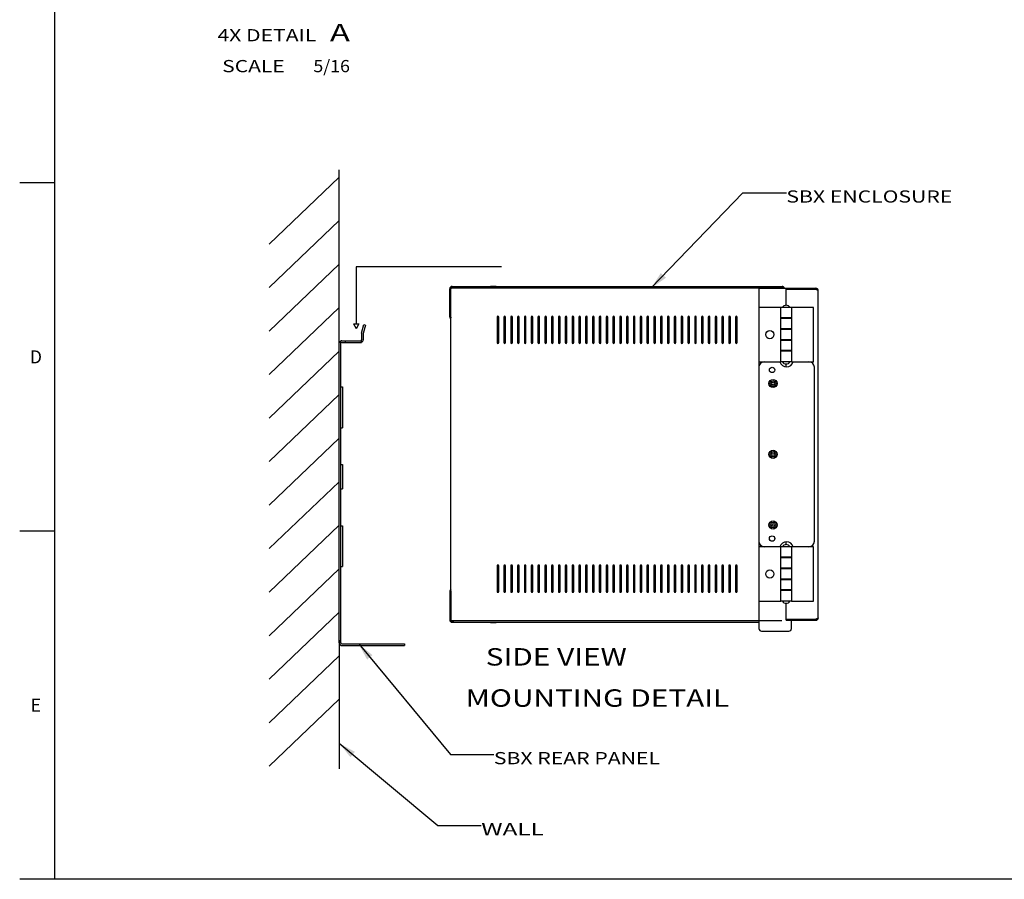
# Model space of a CAD drawing. Units: inches. Extents: x 2 to 106, y 3 to 68.
# Drawn here: x 2 to 38, y 3 to 35 of the extents above; entities that cross this region are included whole.
import ezdxf
from ezdxf.enums import TextEntityAlignment as Align

# ---------------------------------------------------------------- set-up
doc = ezdxf.new("R2010")
doc.units = ezdxf.units.IN
doc.header["$LTSCALE"] = 5.984
doc.header["$MEASUREMENT"] = 0
doc.layers.get('0').update_dxf_attribs({"linetype": 'CONTINUOUS'})
for name, color, linetype in [('03_ALL_AXES', 7, 'CONTINUOUS'), ('08_ALL_COSMETICS', 7, 'CONTINUOUS'), ('09_ALL_DETAIL_ITEMS', 7, 'CONTINUOUS')]:
    doc.layers.add(name, color=color, linetype=linetype)
doc.styles.get("Standard").update_dxf_attribs({"font": 'txt', "width": 0.8})
doc.styles.add('TEXTSTYLE_2', font='arial.ttf')
doc.styles.add('TEXTSTYLE_3', font='txt', dxfattribs={"width": 0.8})
doc.dimstyles.get("Standard").update_dxf_attribs({"dimtxt": 0.448, "dimasz": 0.64, "dimexe": 0.06, "dimexo": 0.0625, "dimgap": 0.09, "dimtad": 0, "dimtih": 1, "dimtoh": 1, "dimdec": 3, "dimzin": 4, "dimdsep": 46, "dimtxsty": 'Standard', "dimblk": '_FILLED', "dimblk1": '_FILLED', "dimblk2": '_FILLED', "dimcen": 0.09, "dimadec": 0, "dimazin": 0, "dimtp": 0.01, "dimtm": 0.01, "dimtfac": 1, "dimtdec": 3, "dimtofl": 0, "dimtmove": 0, "dimatfit": 3, "dimldrblk": '_FILLED', "dimfxl": 0, "dimtolj": 1, "dimtzin": 4, "dimarcsym": 0})

# ---------------------------------------------------------------- blocks, each defined once
blk = doc.blocks.new('_FILLED')
at = {"color": 0, "linetype": 'ByBlock'}
blk.add_solid([(0, 0), (-1, 0.2), (-1, -0.2)], dxfattribs=at)

msp = doc.modelspace()

# ---------------------------------------------------------------- linework, layer by layer
at = {"color": 7, "linetype": 'Continuous'}
for p, q in [((3.2, 68.48), (3.2, 3.2)), ((3.2, 28.8), (1.92, 28.8)), ((17.8141, 25), (29.9397, 25)), ((17.8565, 24.9408), (17.8565, 25)), ((29.8973, 24.9408), (29.8973, 25)), ((17.7269, 23.8624), (17.7269, 24.9128)), ((17.7645, 23.8624), (17.7645, 24.9128)), ((17.7693, 12.712), (17.7693, 24.9408)), ((17.7693, 24.9408), (29.9845, 24.9408)), ((17.8141, 24.9624), (17.8565, 24.9624)), ((29.0857, 24.9288), (29.0857, 23.5853)), ((29.0857, 24.9288), (31.1785, 24.9288)), ((29.8973, 24.9624), (29.9397, 24.9624)), ((29.9845, 24.9408), (29.9845, 24.9288)), ((30.0857, 24.3064), (30.0857, 24.9288)), ((30.0857, 24.8912), (31.1785, 24.8912)), ((30.3857, 24.9288), (30.3857, 24.8912)), ((31.1545, 24.9288), (31.1545, 24.8912)), ((31.1785, 24.9288), (31.1785, 24.8912)), ((31.1785, 24.8912), (31.2088, 24.8801)), ((31.2657, 12.8112), (31.2657, 24.8416)), ((29.8893, 24.2264), (29.0893, 24.2264)), ((29.0893, 24.2264), (29.0893, 22.2264)), ((30.2893, 24.2264), (29.8893, 24.2264)), ((29.8893, 23.8384), (29.8893, 24.2264)), ((31.0893, 24.2264), (30.2893, 24.2264)), ((30.2893, 24.2264), (30.2893, 23.8384)), ((31.0893, 22.2264), (31.0893, 24.2264)), ((14.4856, 23.2842), (14.5683, 23.5931)), ((14.6286, 23.577), (14.5458, 23.268)), ((14.5683, 23.5931), (14.6286, 23.577)), ((17.7269, 23.8624), (17.7645, 23.8624)), ((30.2893, 23.8384), (29.8893, 23.8384)), ((29.8893, 23.8264), (29.8893, 23.8384)), ((29.8893, 23.8264), (30.2893, 23.8264)), ((29.8893, 23.4504), (29.8893, 23.8264)), ((30.2893, 23.8384), (30.2893, 23.8264)), ((30.2893, 23.8264), (30.2893, 23.4504)), ((14.4821, 23.2583), (14.4821, 23.0384)), ((14.5445, 23.2583), (14.5445, 23.0384)), ((29.8893, 23.4504), (30.2893, 23.4504)), ((29.8893, 23.4144), (29.8893, 23.4504)), ((30.2893, 23.4144), (29.8893, 23.4144)), ((29.8893, 23.0384), (29.8893, 23.4144)), ((30.2893, 23.4504), (30.2893, 23.4144)), ((30.2893, 23.4144), (30.2893, 23.0384)), ((13.6645, 11.8904), (13.6645, 22.9384)), ((13.7269, 22.9384), (13.6645, 22.9384)), ((13.7269, 11.8904), (13.7269, 22.9384)), ((13.7645, 23.0008), (14.4821, 23.0008)), ((13.7645, 22.9384), (14.4821, 22.9384)), ((13.8821, 23.0008), (13.8821, 22.9384)), ((14.4821, 22.9384), (14.4821, 23.0008)), ((29.0857, 22.8676), (29.0857, 14.7853)), ((30.2893, 23.0384), (29.8893, 23.0384)), ((29.8893, 23.0264), (29.8893, 23.0384)), ((29.8893, 23.0264), (30.2893, 23.0264)), ((29.8893, 22.6504), (29.8893, 23.0264)), ((30.2893, 23.0384), (30.2893, 23.0264)), ((30.2893, 23.0264), (30.2893, 22.6504)), ((29.8893, 22.6504), (30.2893, 22.6504)), ((29.8893, 22.6144), (29.8893, 22.6504)), ((30.2893, 22.6144), (29.8893, 22.6144)), ((29.8893, 22.2264), (29.8893, 22.6144)), ((30.2893, 22.6504), (30.2893, 22.6144)), ((30.2893, 22.6144), (30.2893, 22.2264)), ((29.0893, 22.2264), (29.8893, 22.2264)), ((30.2893, 22.2264), (29.8893, 22.2264)), ((30.0857, 22.045), (30.0857, 22.1464)), ((30.2893, 22.2264), (31.0893, 22.2264)), ((31.1257, 15.6264), (31.1257, 22.0264)), ((3.2, 16), (1.92, 16)), ((30.0857, 15.5064), (30.0857, 15.6078)), ((29.8893, 15.4264), (29.0893, 15.4264)), ((29.0893, 15.4264), (29.0893, 13.4264)), ((30.2893, 15.4264), (29.8893, 15.4264)), ((29.8893, 15.0384), (29.8893, 15.4264)), ((31.0893, 15.4264), (30.2893, 15.4264)), ((30.2893, 15.4264), (30.2893, 15.0384)), ((31.0893, 13.4264), (31.0893, 15.4264)), ((30.2893, 15.0384), (29.8893, 15.0384)), ((29.8893, 15.0264), (29.8893, 15.0384)), ((29.8893, 15.0264), (30.2893, 15.0264)), ((29.8893, 14.6504), (29.8893, 15.0264)), ((30.2893, 15.0384), (30.2893, 15.0264)), ((30.2893, 15.0264), (30.2893, 14.6504)), ((29.8893, 14.6504), (30.2893, 14.6504)), ((29.8893, 14.6144), (29.8893, 14.6504)), ((30.2893, 14.6144), (29.8893, 14.6144)), ((29.8893, 14.2384), (29.8893, 14.6144)), ((30.2893, 14.6504), (30.2893, 14.6144)), ((30.2893, 14.6144), (30.2893, 14.2384)), ((30.2893, 14.2384), (29.8893, 14.2384)), ((29.8893, 14.2264), (29.8893, 14.2384)), ((29.8893, 14.2264), (30.2893, 14.2264)), ((29.8893, 13.8504), (29.8893, 14.2264)), ((30.2893, 14.2384), (30.2893, 14.2264)), ((30.2893, 14.2264), (30.2893, 13.8504)), ((17.7269, 13.7904), (17.7269, 12.74)), ((17.7269, 13.7904), (17.7645, 13.7904)), ((17.7645, 13.7904), (17.7645, 12.74)), ((29.0857, 14.0676), (29.0857, 12.424)), ((29.8893, 13.8504), (30.2893, 13.8504)), ((29.8893, 13.8144), (29.8893, 13.8504)), ((30.2893, 13.8144), (29.8893, 13.8144)), ((29.8893, 13.4264), (29.8893, 13.8144)), ((30.2893, 13.8504), (30.2893, 13.8144)), ((30.2893, 13.8144), (30.2893, 13.4264)), ((29.0893, 13.4264), (29.8893, 13.4264)), ((30.2893, 13.4264), (29.8893, 13.4264)), ((30.2893, 13.4264), (31.0893, 13.4264)), ((30.0857, 12.724), (30.0857, 13.3464)), ((17.7693, 12.712), (29.9307, 12.712)), ((17.8565, 12.6904), (17.8141, 12.6904)), ((17.8565, 12.712), (17.8565, 12.6528)), ((30.0857, 12.7616), (31.1785, 12.7616)), ((30.0857, 12.724), (31.1785, 12.724)), ((30.2857, 12.424), (30.2857, 12.724)), ((30.3857, 12.724), (30.3857, 12.7616)), ((31.1545, 12.724), (31.1545, 12.7616)), ((31.2088, 12.7728), (31.1785, 12.7616)), ((31.1785, 12.724), (31.1785, 12.7616)), ((17.8141, 12.6528), (29.0857, 12.6528)), ((29.1857, 12.324), (30.1857, 12.324)), ((13.7645, 11.8528), (16.0645, 11.8528)), ((13.7645, 11.7904), (16.0645, 11.7904)), ((16.0645, 11.8528), (16.0645, 11.7904)), ((105.6, 3.2), (1.92, 3.2))]:
    msp.add_line(p, q, dxfattribs=at)
for centre in [(29.5737, 21.9264), (29.5737, 15.7264)]:
    msp.add_circle(centre, 0.1, dxfattribs=at)
for centre, radius, start, end in [((17.8141, 24.9128), 0.0872, 90, 180), ((29.9397, 24.9128), 0.0872, 11.00331, 90), ((17.8141, 24.9128), 0.0496, 157.5, 180), ((17.8141, 24.9128), 0.0496, 90, 144.87171), ((29.9397, 24.9128), 0.0496, 35.12829, 90), ((29.9397, 24.9128), 0.0496, 19.05405, 22.5), ((31.1785, 24.8416), 0.0872, 0, 90), ((31.1785, 24.8416), 0.0496, 52.04757, 90), ((17.8141, 23.8624), 0.0872, 180, 238.43636), ((17.8141, 23.8624), 0.0496, 180, 204.6034), ((29.2857, 23.5853), 0.2, 180, 185.94293), ((14.5821, 23.2583), 0.1, 165, 180), ((14.5821, 23.2583), 0.0376, 165, 180), ((13.7645, 22.9008), 0.1, 90, 157.7193), ((13.7645, 22.9008), 0.0376, 90, 163.57606), ((14.4445, 23.0384), 0.0376, 302.54034, 360), ((14.4445, 23.0384), 0.1, 292.2807, 360), ((29.2857, 22.8676), 0.2, 174.05707, 180), ((29.2857, 22.0264), 0.2, 90, 180), ((30.1057, 22.2964), 0.254, 195.99721, 344.00279), ((30.9257, 22.0264), 0.2, 0, 90), ((29.2857, 15.6264), 0.2, 180, 270), ((30.1057, 15.3564), 0.254, 15.99721, 164.00279), ((30.9257, 15.6264), 0.2, 270, 360), ((29.2857, 14.7853), 0.2, 180, 185.94293), ((17.8141, 13.7904), 0.0872, 121.56364, 180), ((17.8141, 13.7904), 0.0496, 155.3966, 180), ((29.2857, 14.0676), 0.2, 174.05707, 180), ((17.8141, 12.74), 0.0872, 180, 270), ((17.8141, 12.74), 0.0496, 180, 202.5), ((17.8141, 12.74), 0.0496, 215.12829, 270), ((31.1785, 12.8112), 0.0872, 270, 360), ((31.1785, 12.8112), 0.0496, 270, 307.95243), ((30.9742, 13.3806), 0.6515, 291.10649, 291.40252), ((29.1857, 12.424), 0.1, 180, 270), ((30.1857, 12.424), 0.1, 270, 360), ((13.7645, 11.8904), 0.1, 180, 270), ((13.7645, 11.8904), 0.0376, 180, 270)]:
    msp.add_arc(centre, radius, start, end, dxfattribs=at)
for points, knots in [([(31.2088, 24.8801), (31.2152, 24.8776), (31.227, 24.8728), (31.2386, 24.8674), (31.2438, 24.8645)], [0, 0, 0, 0, 0.5352178, 1, 1, 1, 1]), ([(31.2438, 24.8645), (31.247, 24.8628), (31.2527, 24.8594), (31.2598, 24.8537), (31.2645, 24.848), (31.2657, 24.8436), (31.2657, 24.8416)], [0, 0, 0, 0, 0.332677, 0.6049898, 0.8209868, 1, 1, 1, 1]), ([(31.2438, 12.7883), (31.2415, 12.7871), (31.2311, 12.7818), (31.2203, 12.7773), (31.2119, 12.774)], [0, 0, 0, 0, 0.2235854, 1, 1, 1, 1]), ([(31.2657, 12.8112), (31.2657, 12.8093), (31.2645, 12.8049), (31.2598, 12.7991), (31.2527, 12.7935), (31.247, 12.7901), (31.2438, 12.7883)], [0, 0, 0, 0, 0.1790132, 0.3950102, 0.667323, 1, 1, 1, 1])]:
    msp.add_open_spline(points, degree=3, knots=knots, dxfattribs=at)
at = {"layer": '03_ALL_AXES', "color": 7, "linetype": 'Continuous'}
for p, q in [((19.2273, 25), (19.2273, 25.0056)), ((19.2273, 25.0056), (19.4265, 25.0056)), ((19.4265, 25), (19.4265, 25.0056)), ((19.4649, 23.8708), (19.4649, 22.9308)), ((19.5249, 22.9308), (19.5249, 23.8708)), ((19.7153, 23.8708), (19.7153, 22.9308)), ((19.7753, 22.9308), (19.7753, 23.8708)), ((19.9657, 23.8708), (19.9657, 22.9308)), ((20.0257, 22.9308), (20.0257, 23.8708)), ((20.2161, 23.8708), (20.2161, 22.9308)), ((20.2761, 22.9308), (20.2761, 23.8708)), ((20.4665, 23.8708), (20.4665, 22.9308)), ((20.5265, 22.9308), (20.5265, 23.8708)), ((20.7169, 23.8708), (20.7169, 22.9308)), ((20.7769, 22.9308), (20.7769, 23.8708)), ((20.9673, 23.8708), (20.9673, 22.9308)), ((21.0273, 22.9308), (21.0273, 23.8708)), ((21.2177, 23.8708), (21.2177, 22.9308)), ((21.2777, 22.9308), (21.2777, 23.8708)), ((21.4681, 23.8708), (21.4681, 22.9308)), ((21.5281, 22.9308), (21.5281, 23.8708)), ((21.7185, 23.8708), (21.7185, 22.9308)), ((21.7785, 22.9308), (21.7785, 23.8708)), ((21.9689, 23.8708), (21.9689, 22.9308)), ((22.0289, 22.9308), (22.0289, 23.8708)), ((22.2193, 23.8708), (22.2193, 22.9308)), ((22.2793, 22.9308), (22.2793, 23.8708)), ((22.4697, 23.8708), (22.4697, 22.9308)), ((22.5297, 22.9308), (22.5297, 23.8708)), ((22.7201, 23.8708), (22.7201, 22.9308)), ((22.7801, 22.9308), (22.7801, 23.8708)), ((22.9705, 23.8708), (22.9705, 22.9308)), ((23.0305, 22.9308), (23.0305, 23.8708)), ((23.2209, 23.8708), (23.2209, 22.9308)), ((23.2809, 22.9308), (23.2809, 23.8708)), ((23.4713, 23.8708), (23.4713, 22.9308)), ((23.5313, 22.9308), (23.5313, 23.8708)), ((23.7217, 23.8708), (23.7217, 22.9308)), ((23.7817, 22.9308), (23.7817, 23.8708)), ((23.9721, 23.8708), (23.9721, 22.9308)), ((24.0321, 22.9308), (24.0321, 23.8708)), ((24.2225, 23.8708), (24.2225, 22.9308)), ((24.2825, 22.9308), (24.2825, 23.8708)), ((24.4729, 23.8708), (24.4729, 22.9308)), ((24.5329, 22.9308), (24.5329, 23.8708)), ((24.7233, 23.8708), (24.7233, 22.9308)), ((24.7833, 22.9308), (24.7833, 23.8708)), ((24.9737, 23.8708), (24.9737, 22.9308)), ((25.0337, 22.9308), (25.0337, 23.8708)), ((25.2241, 23.8708), (25.2241, 22.9308)), ((25.2841, 22.9308), (25.2841, 23.8708)), ((25.4745, 23.8708), (25.4745, 22.9308)), ((25.5345, 22.9308), (25.5345, 23.8708)), ((25.7249, 23.8708), (25.7249, 22.9308)), ((25.7849, 22.9308), (25.7849, 23.8708)), ((25.9753, 23.8708), (25.9753, 22.9308)), ((26.0353, 22.9308), (26.0353, 23.8708)), ((26.2257, 23.8708), (26.2257, 22.9308)), ((26.2857, 22.9308), (26.2857, 23.8708)), ((26.4761, 23.8708), (26.4761, 22.9308)), ((26.5361, 22.9308), (26.5361, 23.8708)), ((26.7265, 23.8708), (26.7265, 22.9308)), ((26.7865, 22.9308), (26.7865, 23.8708)), ((26.9769, 23.8708), (26.9769, 22.9308)), ((27.0369, 22.9308), (27.0369, 23.8708)), ((27.2273, 23.8708), (27.2273, 22.9308)), ((27.2873, 22.9308), (27.2873, 23.8708)), ((27.4777, 23.8708), (27.4777, 22.9308)), ((27.5377, 22.9308), (27.5377, 23.8708)), ((27.7281, 23.8708), (27.7281, 22.9308)), ((27.7881, 22.9308), (27.7881, 23.8708)), ((27.9785, 23.8708), (27.9785, 22.9308)), ((28.0385, 22.9308), (28.0385, 23.8708)), ((28.2289, 23.8708), (28.2289, 22.9308)), ((28.2889, 22.9308), (28.2889, 23.8708)), ((29.9893, 23.8384), (29.9893, 23.8264)), ((30.1893, 23.8384), (30.1893, 23.8264)), ((29.9893, 23.4504), (29.9893, 23.4144)), ((30.1893, 23.4504), (30.1893, 23.4144)), ((29.9893, 23.0384), (29.9893, 23.0264)), ((30.1893, 23.0384), (30.1893, 23.0264)), ((29.9893, 22.6504), (29.9893, 22.6144)), ((30.1893, 22.6504), (30.1893, 22.6144)), ((13.7269, 21.3004), (13.7893, 21.3004)), ((13.7893, 21.3004), (13.7893, 19.8005)), ((13.7269, 19.8004), (13.7893, 19.8004)), ((13.7269, 18.4504), (13.7893, 18.4504)), ((13.7893, 18.4504), (13.7893, 17.5504)), ((13.7269, 17.5504), (13.7893, 17.5504)), ((13.7269, 16.2004), (13.7893, 16.2004)), ((13.7893, 16.2004), (13.7893, 14.7005)), ((29.9893, 15.0384), (29.9893, 15.0264)), ((30.1893, 15.0384), (30.1893, 15.0264)), ((13.7269, 14.7004), (13.7893, 14.7004)), ((19.4649, 14.722), (19.4649, 13.782)), ((19.5249, 13.782), (19.5249, 14.722)), ((19.7153, 14.722), (19.7153, 13.782)), ((19.7753, 13.782), (19.7753, 14.722)), ((19.9657, 14.722), (19.9657, 13.782)), ((20.0257, 13.782), (20.0257, 14.722)), ((20.2161, 14.722), (20.2161, 13.782)), ((20.2761, 13.782), (20.2761, 14.722)), ((20.4665, 14.722), (20.4665, 13.782)), ((20.5265, 13.782), (20.5265, 14.722)), ((20.7169, 14.722), (20.7169, 13.782)), ((20.7769, 13.782), (20.7769, 14.722)), ((20.9673, 14.722), (20.9673, 13.782)), ((21.0273, 13.782), (21.0273, 14.722)), ((21.2177, 14.722), (21.2177, 13.782)), ((21.2777, 13.782), (21.2777, 14.722)), ((21.4681, 14.722), (21.4681, 13.782)), ((21.5281, 13.782), (21.5281, 14.722)), ((21.7185, 14.722), (21.7185, 13.782)), ((21.7785, 13.782), (21.7785, 14.722)), ((21.9689, 14.722), (21.9689, 13.782)), ((22.0289, 13.782), (22.0289, 14.722)), ((22.2193, 14.722), (22.2193, 13.782)), ((22.2793, 13.782), (22.2793, 14.722)), ((22.4697, 14.722), (22.4697, 13.782)), ((22.5297, 13.782), (22.5297, 14.722)), ((22.7201, 14.722), (22.7201, 13.782)), ((22.7801, 13.782), (22.7801, 14.722)), ((22.9705, 14.722), (22.9705, 13.782)), ((23.0305, 13.782), (23.0305, 14.722)), ((23.2209, 14.722), (23.2209, 13.782)), ((23.2809, 13.782), (23.2809, 14.722)), ((23.4713, 14.722), (23.4713, 13.782)), ((23.5313, 13.782), (23.5313, 14.722)), ((23.7217, 14.722), (23.7217, 13.782)), ((23.7817, 13.782), (23.7817, 14.722)), ((23.9721, 14.722), (23.9721, 13.782)), ((24.0321, 13.782), (24.0321, 14.722)), ((24.2225, 14.722), (24.2225, 13.782)), ((24.2825, 13.782), (24.2825, 14.722)), ((24.4729, 14.722), (24.4729, 13.782)), ((24.5329, 13.782), (24.5329, 14.722)), ((24.7233, 14.722), (24.7233, 13.782)), ((24.7833, 13.782), (24.7833, 14.722)), ((24.9737, 14.722), (24.9737, 13.782)), ((25.0337, 13.782), (25.0337, 14.722)), ((25.2241, 14.722), (25.2241, 13.782)), ((25.2841, 13.782), (25.2841, 14.722)), ((25.4745, 14.722), (25.4745, 13.782)), ((25.5345, 13.782), (25.5345, 14.722)), ((25.7249, 14.722), (25.7249, 13.782)), ((25.7849, 13.782), (25.7849, 14.722)), ((25.9753, 14.722), (25.9753, 13.782)), ((26.0353, 13.782), (26.0353, 14.722)), ((26.2257, 14.722), (26.2257, 13.782)), ((26.2857, 13.782), (26.2857, 14.722)), ((26.4761, 14.722), (26.4761, 13.782)), ((26.5361, 13.782), (26.5361, 14.722)), ((26.7265, 14.722), (26.7265, 13.782)), ((26.7865, 13.782), (26.7865, 14.722)), ((26.9769, 14.722), (26.9769, 13.782)), ((27.0369, 13.782), (27.0369, 14.722)), ((27.2273, 14.722), (27.2273, 13.782)), ((27.2873, 13.782), (27.2873, 14.722)), ((27.4777, 14.722), (27.4777, 13.782)), ((27.5377, 13.782), (27.5377, 14.722)), ((27.7281, 14.722), (27.7281, 13.782)), ((27.7881, 13.782), (27.7881, 14.722)), ((27.9785, 14.722), (27.9785, 13.782)), ((28.0385, 13.782), (28.0385, 14.722)), ((28.2289, 14.722), (28.2289, 13.782)), ((28.2889, 13.782), (28.2889, 14.722)), ((29.9893, 14.6504), (29.9893, 14.6144)), ((30.1893, 14.6504), (30.1893, 14.6144)), ((29.9893, 14.2384), (29.9893, 14.2264)), ((30.1893, 14.2384), (30.1893, 14.2264)), ((29.9893, 13.8504), (29.9893, 13.8144)), ((30.1893, 13.8504), (30.1893, 13.8144)), ((19.2273, 12.6528), (19.2273, 12.6472)), ((19.2273, 12.6472), (19.4265, 12.6472)), ((19.4265, 12.6528), (19.4265, 12.6472))]:
    msp.add_line(p, q, dxfattribs=at)
for centre in [(29.4893, 23.2264), (29.4893, 14.4264)]:
    msp.add_circle(centre, 0.1504, dxfattribs=at)
for centre, radius, start, end in [((30.0893, 24.1439), 0.1625, 30.51024, 149.48976), ((19.4949, 23.8708), 0.03, 0, 180), ((19.7453, 23.8708), 0.03, 0, 180), ((19.9957, 23.8708), 0.03, 0, 180), ((20.2461, 23.8708), 0.03, 0, 180), ((20.4965, 23.8708), 0.03, 0, 180), ((20.7469, 23.8708), 0.03, 0, 180), ((20.9973, 23.8708), 0.03, 0, 180), ((21.2477, 23.8708), 0.03, 0, 180), ((21.4981, 23.8708), 0.03, 0, 180), ((21.7485, 23.8708), 0.03, 0, 180), ((21.9989, 23.8708), 0.03, 0, 180), ((22.2493, 23.8708), 0.03, 0, 180), ((22.4997, 23.8708), 0.03, 0, 180), ((22.7501, 23.8708), 0.03, 0, 180), ((23.0005, 23.8708), 0.03, 0, 180), ((23.2509, 23.8708), 0.03, 0, 180), ((23.5013, 23.8708), 0.03, 0, 180), ((23.7517, 23.8708), 0.03, 0, 180), ((24.0021, 23.8708), 0.03, 0, 180), ((24.2525, 23.8708), 0.03, 0, 180), ((24.5029, 23.8708), 0.03, 0, 180), ((24.7533, 23.8708), 0.03, 0, 180), ((25.0037, 23.8708), 0.03, 0, 180), ((25.2541, 23.8708), 0.03, 0, 180), ((25.5045, 23.8708), 0.03, 0, 180), ((25.7549, 23.8708), 0.03, 0, 180), ((26.0053, 23.8708), 0.03, 0, 180), ((26.2557, 23.8708), 0.03, 0, 180), ((26.5061, 23.8708), 0.03, 0, 180), ((26.7565, 23.8708), 0.03, 0, 180), ((27.0069, 23.8708), 0.03, 0, 180), ((27.2573, 23.8708), 0.03, 0, 180), ((27.5077, 23.8708), 0.03, 0, 180), ((27.7581, 23.8708), 0.03, 0, 180), ((28.0085, 23.8708), 0.03, 0, 180), ((28.2589, 23.8708), 0.03, 0, 180), ((19.4949, 22.9308), 0.03, 180, 360), ((19.7453, 22.9308), 0.03, 180, 360), ((19.9957, 22.9308), 0.03, 180, 360), ((20.2461, 22.9308), 0.03, 180, 360), ((20.4965, 22.9308), 0.03, 180, 360), ((20.7469, 22.9308), 0.03, 180, 360), ((20.9973, 22.9308), 0.03, 180, 360), ((21.2477, 22.9308), 0.03, 180, 360), ((21.4981, 22.9308), 0.03, 180, 360), ((21.7485, 22.9308), 0.03, 180, 360), ((21.9989, 22.9308), 0.03, 180, 360), ((22.2493, 22.9308), 0.03, 180, 360), ((22.4997, 22.9308), 0.03, 180, 360), ((22.7501, 22.9308), 0.03, 180, 360), ((23.0005, 22.9308), 0.03, 180, 360), ((23.2509, 22.9308), 0.03, 180, 360), ((23.5013, 22.9308), 0.03, 180, 360), ((23.7517, 22.9308), 0.03, 180, 360), ((24.0021, 22.9308), 0.03, 180, 360), ((24.2525, 22.9308), 0.03, 180, 360), ((24.5029, 22.9308), 0.03, 180, 360), ((24.7533, 22.9308), 0.03, 180, 360), ((25.0037, 22.9308), 0.03, 180, 360), ((25.2541, 22.9308), 0.03, 180, 360), ((25.5045, 22.9308), 0.03, 180, 360), ((25.7549, 22.9308), 0.03, 180, 360), ((26.0053, 22.9308), 0.03, 180, 360), ((26.2557, 22.9308), 0.03, 180, 360), ((26.5061, 22.9308), 0.03, 180, 360), ((26.7565, 22.9308), 0.03, 180, 360), ((27.0069, 22.9308), 0.03, 180, 360), ((27.2573, 22.9308), 0.03, 180, 360), ((27.5077, 22.9308), 0.03, 180, 360), ((27.7581, 22.9308), 0.03, 180, 360), ((28.0085, 22.9308), 0.03, 180, 360), ((28.2589, 22.9308), 0.03, 180, 360), ((30.0893, 22.3089), 0.1625, 210.51024, 329.48976), ((30.0893, 15.3439), 0.1625, 30.51024, 149.48976), ((19.4949, 14.722), 0.03, 0, 180), ((19.7453, 14.722), 0.03, 0, 180), ((19.9957, 14.722), 0.03, 0, 180), ((20.2461, 14.722), 0.03, 0, 180), ((20.4965, 14.722), 0.03, 0, 180), ((20.7469, 14.722), 0.03, 0, 180), ((20.9973, 14.722), 0.03, 0, 180), ((21.2477, 14.722), 0.03, 0, 180), ((21.4981, 14.722), 0.03, 0, 180), ((21.7485, 14.722), 0.03, 0, 180), ((21.9989, 14.722), 0.03, 0, 180), ((22.2493, 14.722), 0.03, 0, 180), ((22.4997, 14.722), 0.03, 0, 180), ((22.7501, 14.722), 0.03, 0, 180), ((23.0005, 14.722), 0.03, 0, 180), ((23.2509, 14.722), 0.03, 0, 180), ((23.5013, 14.722), 0.03, 0, 180), ((23.7517, 14.722), 0.03, 0, 180), ((24.0021, 14.722), 0.03, 0, 180), ((24.2525, 14.722), 0.03, 0, 180), ((24.5029, 14.722), 0.03, 0, 180), ((24.7533, 14.722), 0.03, 0, 180), ((25.0037, 14.722), 0.03, 0, 180), ((25.2541, 14.722), 0.03, 0, 180), ((25.5045, 14.722), 0.03, 0, 180), ((25.7549, 14.722), 0.03, 0, 180), ((26.0053, 14.722), 0.03, 0, 180), ((26.2557, 14.722), 0.03, 0, 180), ((26.5061, 14.722), 0.03, 0, 180), ((26.7565, 14.722), 0.03, 0, 180), ((27.0069, 14.722), 0.03, 0, 180), ((27.2573, 14.722), 0.03, 0, 180), ((27.5077, 14.722), 0.03, 0, 180), ((27.7581, 14.722), 0.03, 0, 180), ((28.0085, 14.722), 0.03, 0, 180), ((28.2589, 14.722), 0.03, 0, 180), ((19.4949, 13.782), 0.03, 180, 360), ((19.7453, 13.782), 0.03, 180, 360), ((19.9957, 13.782), 0.03, 180, 360), ((20.2461, 13.782), 0.03, 180, 360), ((20.4965, 13.782), 0.03, 180, 360), ((20.7469, 13.782), 0.03, 180, 360), ((20.9973, 13.782), 0.03, 180, 360), ((21.2477, 13.782), 0.03, 180, 360), ((21.4981, 13.782), 0.03, 180, 360), ((21.7485, 13.782), 0.03, 180, 360), ((21.9989, 13.782), 0.03, 180, 360), ((22.2493, 13.782), 0.03, 180, 360), ((22.4997, 13.782), 0.03, 180, 360), ((22.7501, 13.782), 0.03, 180, 360), ((23.0005, 13.782), 0.03, 180, 360), ((23.2509, 13.782), 0.03, 180, 360), ((23.5013, 13.782), 0.03, 180, 360), ((23.7517, 13.782), 0.03, 180, 360), ((24.0021, 13.782), 0.03, 180, 360), ((24.2525, 13.782), 0.03, 180, 360), ((24.5029, 13.782), 0.03, 180, 360), ((24.7533, 13.782), 0.03, 180, 360), ((25.0037, 13.782), 0.03, 180, 360), ((25.2541, 13.782), 0.03, 180, 360), ((25.5045, 13.782), 0.03, 180, 360), ((25.7549, 13.782), 0.03, 180, 360), ((26.0053, 13.782), 0.03, 180, 360), ((26.2557, 13.782), 0.03, 180, 360), ((26.5061, 13.782), 0.03, 180, 360), ((26.7565, 13.782), 0.03, 180, 360), ((27.0069, 13.782), 0.03, 180, 360), ((27.2573, 13.782), 0.03, 180, 360), ((27.5077, 13.782), 0.03, 180, 360), ((27.7581, 13.782), 0.03, 180, 360), ((28.0085, 13.782), 0.03, 180, 360), ((28.2589, 13.782), 0.03, 180, 360), ((30.0893, 13.5089), 0.1625, 210.51024, 329.48976)]:
    msp.add_arc(centre, radius, start, end, dxfattribs=at)
at = {"layer": '08_ALL_COSMETICS', "color": 7, "linetype": 'Continuous'}
for centre, radius in [((29.6057, 21.4264), 0.15), ((29.6057, 21.4264), 0.1), ((29.6057, 21.4264), 0.05), ((29.6057, 18.8264), 0.15), ((29.6057, 18.8264), 0.1), ((29.6057, 18.8264), 0.05), ((29.6057, 16.2264), 0.15), ((29.6057, 16.2264), 0.1), ((29.6057, 16.2264), 0.05)]:
    msp.add_circle(centre, radius, dxfattribs=at)
at = {"layer": '09_ALL_DETAIL_ITEMS', "color": 7, "linetype": 'Continuous'}
for p, q in [((13.6667, 29.0179), (11.0856, 26.5561)), ((13.6645, 22.9383), (13.6645, 29.2799)), ((13.6667, 27.4179), (11.0856, 24.9561)), ((13.6667, 25.8179), (11.0856, 23.3561)), ((14.2888, 25.7127), (14.2888, 23.6163)), ((19.6243, 25.7127), (14.2888, 25.7127)), ((13.6667, 24.2179), (11.0856, 21.7561)), ((14.184, 23.6162), (14.2888, 23.4456)), ((14.184, 23.6162), (14.3836, 23.6162)), ((14.3836, 23.6162), (14.287, 23.4424)), ((13.6667, 22.6179), (11.0856, 20.1561)), ((13.6667, 21.0179), (11.0856, 18.5561)), ((13.6667, 19.4179), (11.0856, 16.9561)), ((13.6667, 17.8179), (11.0856, 15.3561)), ((13.6667, 16.2179), (11.0856, 13.7561)), ((13.6667, 14.6179), (11.0856, 12.1561)), ((13.6667, 13.0179), (11.0856, 10.5561)), ((13.6645, 11.9903), (13.665, 7.265)), ((13.6667, 11.4179), (11.0856, 8.9561)), ((13.6667, 9.8179), (11.0856, 7.3561))]:
    msp.add_line(p, q, dxfattribs=at)

# ---------------------------------------------------------------- texts
at = {"color": 7, "linetype": 'Continuous', "style": 'TEXTSTYLE_2'}
for s, p in [('D', (2.515, 22.1665)), ('E', (2.515, 9.3665))]:
    msp.add_text(s, height=0.48, dxfattribs=at).set_placement(p, align=Align.CENTER)
at = {"layer": '09_ALL_DETAIL_ITEMS', "color": 7, "linetype": 'Continuous', "style": 'TEXTSTYLE_3'}
for s, height, width, p in [('4X DETAIL  ', 0.448, 1.272727, (13.1698, 34.0082)), ('A', 0.64, 1.384615, (14.056, 34.0082)), ('SCALE  ', 0.448, 1.263736, (12.0055, 32.8728)), ('5/16', 0.448, 1.067308, (14.056, 32.8728))]:
    msp.add_text(s, height=height, dxfattribs=dict(at, width=width)).set_placement(p, align=Align.RIGHT)
for s, height, width, p in [('SBX ENCLOSURE', 0.448, 1.275148, (30.0957, 28.0794)), ('   SIDE VIEW', 0.64, 1.25641, (18.3098, 11.0582)), ('MOUNTING DETAIL', 0.64, 1.253846, (18.3098, 9.5443)), ('SBX REAR PANEL', 0.448, 1.274725, (19.3465, 7.4311)), ('WALL', 0.448, 1.461538, (18.8826, 4.8218))]:
    msp.add_text(s, height=height, dxfattribs=dict(at, width=width)).set_placement(p)

# ---------------------------------------------------------------- leaders
at = {"layer": '09_ALL_DETAIL_ITEMS', "color": 7, "linetype": 'Continuous'}
for points in [[(25.1322, 24.9408), (28.4957, 28.4326), (30.0957, 28.4326)], [(14.3781, 11.8528), (17.7465, 7.7844), (19.3465, 7.7844)], [(13.6649, 8.1992), (17.2826, 5.1751), (18.8826, 5.1751)]]:
    msp.add_leader(points, dimstyle='Standard', override={"dimtad": 0}, dxfattribs=at)

doc.saveas('drawing.dxf')
